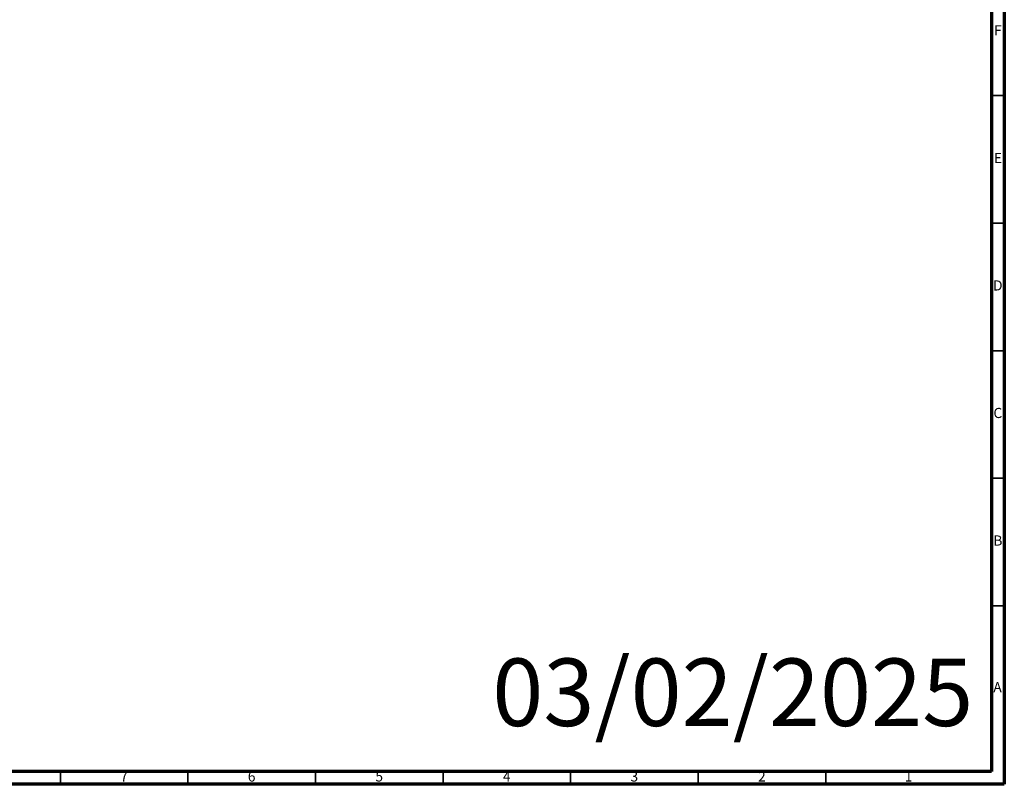
# Model space of a CAD drawing. Units: millimetres. Extents: x 4 to 1445, y 5 to 1445.
# Drawn here: x 1059 to 1445, y 5 to 305 of the extents above; entities that cross this region are included whole.
import ezdxf

# ---------------------------------------------------------------- set-up
doc = ezdxf.new("R2010")
doc.units = ezdxf.units.MM
doc.styles.add('SLDTEXTSTYLE0', font='TXT', dxfattribs={"width": 0.75})

msp = doc.modelspace()

# ---------------------------------------------------------------- linework, layer by layer
at = {"color": 5, "linetype": 'Continuous', "lineweight": 70}
for p, q in [((1445, 1445), (1445, 5)), ((1440, 1440), (1440, 10)), ((1440, 10), (10, 10)), ((1445, 5), (5, 5))]:
    msp.add_line(p, q, dxfattribs=at)
at = {"color": 5, "linetype": 'Continuous', "lineweight": 35}
for p, q in [((1440, 275), (1445, 275)), ((1440, 225), (1445, 225)), ((1440, 175), (1445, 175)), ((1440, 125), (1445, 125)), ((1440, 75), (1445, 75)), ((1075, 10), (1075, 5)), ((1125, 10), (1125, 5)), ((1175, 10), (1175, 5)), ((1225, 10), (1225, 5)), ((1275, 10), (1275, 5)), ((1325, 10), (1325, 5)), ((1375, 10), (1375, 5))]:
    msp.add_line(p, q, dxfattribs=at)

# ---------------------------------------------------------------- texts
at = {"color": 7, "linetype": 'Continuous', "lineweight": 0, "style": 'SLDTEXTSTYLE0'}
for s, insert, char_height, attachment_point in [('F', (1442.46, 302.56), 3.97, 2), ('E', (1442.51, 252.56), 3.97, 2), ('D', (1442.45, 202.56), 3.97, 2), ('C', (1442.46, 152.56), 3.97, 2), ('B', (1442.47, 102.56), 3.97, 2), ('03/02/2025', (1244.27, 54.31), 26.458, 1), ('A', (1442.34, 45.06), 3.97, 2), ('7', (1099.96, 10.06), 3.97, 2), ('6', (1149.96, 10.06), 3.97, 2), ('5', (1199.96, 10.06), 3.97, 2), ('4', (1249.96, 10.06), 3.97, 2), ('3', (1299.96, 10.06), 3.97, 2), ('2', (1349.96, 10.06), 3.97, 2), ('1', (1407.46, 10.06), 3.97, 2)]:
    msp.add_mtext(s, dxfattribs=dict(at, insert=insert, char_height=char_height, attachment_point=attachment_point))

doc.saveas('drawing.dxf')
